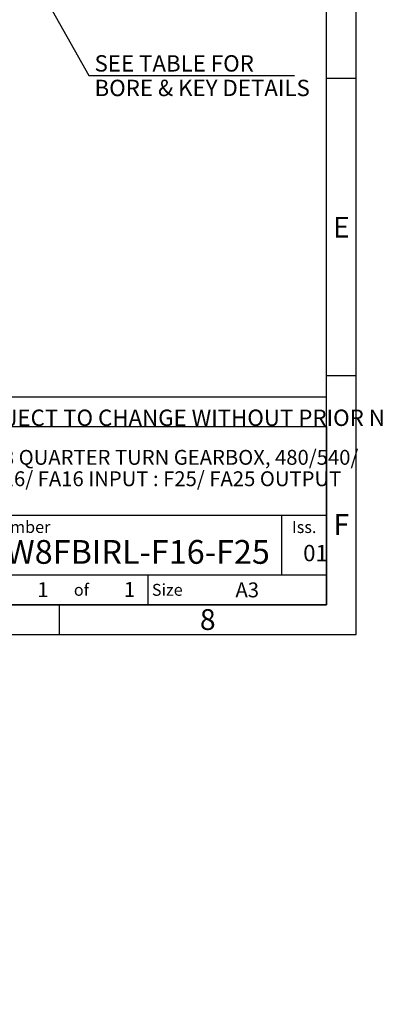
# Model space of a CAD drawing. Units: millimetres. Extents: x 11 to 530, y -57 to 292.
# Drawn here: x 357 to 417, y -57 to 108 of the extents above; entities that cross this region are included whole.
import ezdxf
from ezdxf.entities.mleader import LeaderData, LeaderLine
from ezdxf.enums import TextEntityAlignment as Align
from ezdxf.lldxf.tags import DXFTag
from ezdxf.math import Vec2, Vec3

# ---------------------------------------------------------------- set-up
doc = ezdxf.new("R2010")
doc.units = ezdxf.units.MM
doc.layers.add('Default', color=7, linetype='Continuous')
doc.styles.add('SEACAD_Arial', font='arial.ttf')
tags = doc.linetypes.add('CENTER2', pattern=[28.575, 19.05, -3.175, 3.175, -3.175]).pattern_tags.tags
tags[10:11] = [DXFTag(74, 4), DXFTag(75, 0), DXFTag(340, '0'), DXFTag(46, 0.0), DXFTag(50, 0.0), DXFTag(44, 0.0), DXFTag(45, 0.0)]
tags[8:9] = [DXFTag(74, 4), DXFTag(75, 0), DXFTag(340, '0'), DXFTag(46, 0.0), DXFTag(50, 0.0), DXFTag(44, 0.0), DXFTag(45, 0.0)]
tags[6:7] = [DXFTag(74, 4), DXFTag(75, 0), DXFTag(340, '0'), DXFTag(46, 0.0), DXFTag(50, 0.0), DXFTag(44, 0.0), DXFTag(45, 0.0)]
tags[4:5] = [DXFTag(74, 4), DXFTag(75, 0), DXFTag(340, '0'), DXFTag(46, 0.0), DXFTag(50, 0.0), DXFTag(44, 0.0), DXFTag(45, 0.0)]
doc.dimstyles.new('RG_-_ISO_Radial', dxfattribs={"dimtxt": 2.75, "dimasz": 2.75, "dimexe": 1.375, "dimexo": 1.375, "dimgap": 1.375, "dimtad": 0, "dimtih": 1, "dimtoh": 1, "dimdec": 0, "dimlfac": 7.000007, "dimdsep": 46, "dimtxsty": 'SEACAD_Arial', "dimblk1": '_SE_FILLED', "dimblk2": '_SE_FILLED', "dimsah": 1, "dimcen": 1.375, "dimadec": 0, "dimazin": 0, "dimtfac": 1, "dimtofl": 0, "dimtmove": 0, "dimatfit": 3, "dimfxl": 1, "dimtolj": 1, "dimarcsym": 0})

# ---------------------------------------------------------------- blocks, each defined once
blk = doc.blocks.new('SEANNOT_GROUP14')
at = {"layer": 'Default', "color": 7, "linetype": 'CENTER2'}
for p, q in [((342.63, 148.65), (342.63, 186.01)), ((339.88, 145.9), (302.52, 145.9)), ((344.01, 145.9), (341.26, 145.9)), ((342.63, 147.28), (342.63, 144.53)), ((345.38, 145.9), (382.74, 145.9)), ((342.63, 143.15), (342.63, 105.79))]:
    blk.add_line(p, q, dxfattribs=at)
blk = doc.blocks.new('DMBLK4143')
at = {"layer": 'Default', "linetype": 'Continuous'}
blk.add_hatch(color=7, dxfattribs=at).paths.add_polyline_path([(349.87, 133.95), (348.13, 136.13), (349.08, 133.5)])
at = {"layer": 'Default', "color": 7, "linetype": 'Continuous'}
for p, q in [((348.13, 136.13), (369, 99)), ((369, 99), (403.61, 99))]:
    blk.add_line(p, q, dxfattribs=at)
at = {"layer": 'Default', "color": 7, "linetype": 'Continuous', "style": 'SEACAD_Arial'}
for s, p in [('SEE TABLE FOR', (369.96, 102.44)), ('BORE & KEY DETAILS', (369.96, 98.31))]:
    blk.add_text(s, height=2.75, dxfattribs=at).set_placement(p, align=Align.TOP_LEFT)
blk = doc.blocks.new('_SE_FILLED')
at = {"color": 0}
blk.add_line((0, 0), (-1, 0), dxfattribs=at)
blk.add_solid([(0, 0), (-1, -0.1665), (-1, 0.1665), (0, 0)], dxfattribs=at)
blk = doc.blocks.new('_DOT')
at = {"color": 0, "linetype": 'ByBlock', "lineweight": -2}
blk.add_line((-0.5, 0), (-1, 0), dxfattribs=at)
at = {"color": 0, "linetype": 'ByBlock', "const_width": 0.5}
blk.add_lwpolyline([(-0.25, 0, 1), (0.25, 0, 1)], format="xyb", close=True, dxfattribs=at)
blk = doc.blocks.new('A3_Frame_Publicity')
at = {"layer": 'Default', "color": 7, "linetype": 'Continuous'}
for p, q in [((400, 0), (400, 287)), ((395, 5), (395, 282)), ((400, 93.5), (395, 93.5)), ((400, 43.5), (395, 43.5)), ((215, 35), (395, 35)), ((5, 5), (395, 5)), ((350, 5), (350, 0)), ((0, 0), (400, 0))]:
    blk.add_line(p, q, dxfattribs=at)
at = {"layer": 'Default', "attachment_point": 5}
for s, insert, char_height, width in [('{\\fArial Narrow|b0||i0||c0|p34;\\C7;\\H3.5;\\W1.;E}', (397.5, 68.5), 3.5, 3), ('{\\fArial Narrow|b0||i0||c0|p34;\\C7;\\H3.5;\\W1.;F}', (397.5, 18.5), 3.5, 3), ('{\\fArial Narrow|b0||i0||c0|p34;\\C7;\\H2.5;\\W1.;A3}', (381.66, 7.49), 2.5, 9.9971), ('{\\fArial Narrow|b0||i0||c0|p34;\\C7;\\H3.5;\\W1.;8}', (375.01, 2.5), 3.5, 9.9971)]:
    blk.add_mtext(s, dxfattribs=dict(at, insert=insert, char_height=char_height, width=width))
blk = doc.blocks.new('Disclaimer')
at = {"layer": 'Default', "color": 7, "linetype": 'Continuous'}
blk.add_line((0, 5), (180, 5), dxfattribs=at)
ml = blk.add_multileader_mtext('Standard', dxfattribs=at)
ml.set_content('{\\pxsm0.9;\\fArial Narrow|b0||i0||c0|p34;\\W1.;AS PART OF CONTINUOUS PRODUCT DEVELOPMENT, ALL DETAILS SUBJECT TO CHANGE WITHOUT PRIOR NOTICE. FOR UP TO DATE DETAILS PLEASE VISIT www.rotork.com\\P}', color=256)
ml.set_leader_properties()
ml.set_arrow_properties(name='DOT')
ml.build(insert=Vec2(0, 0))
ml.multileader.update_dxf_attribs({"leader_type": 0, "dogleg_length": 0, "arrow_head_size": 2.75})
ctx = ml.context
ctx.base_point, ctx.char_height, ctx.arrow_head_size, ctx.landing_gap_size = Vec3(0.69, 1.18), 2.75, 2.75, 0.963
ctx.mtext.insert = Vec3(2.69, 2.83)
blk = doc.blocks.new('title_block_publicity')
at = {"layer": 'Default', "color": 7, "linetype": 'Continuous'}
for p, q in [((-180, 30), (0, 30)), ((0, 30), (0, 0)), ((0, 15), (-69.57, 15)), ((-7.5, 5), (-7.5, 15)), ((-69.57, 5), (0, 5)), ((-30, 0), (-30, 5)), ((0, 0), (-180, 0))]:
    blk.add_line(p, q, dxfattribs=at)
at = {"layer": 'Default', "char_height": 2}
for s, insert, width, attachment_point in [('{\\fArial Narrow|b0||i0||c0|p34;\\C7;\\H2.;\\W1.; Drawing Number}', (-68.72, 13.07), 52.5, 4), ('{\\fArial Narrow|b0||i0||c0|p34;\\C7;\\H2.;\\W1.;Iss.}', (-3.75, 13.06), 7.5, 5), ('{\\fArial Narrow|b0||i0||c0|p34;\\C7;\\H2.;\\W1.;of}', (-41.25, 2.5), 7.5047, 5), ('{\\fArial Narrow|b0||i0||c0|p34;\\C7;\\H2.;\\W1.; Size}', (-30, 2.5), 7.5, 4)]:
    blk.add_mtext(s, dxfattribs=dict(at, insert=insert, width=width, attachment_point=attachment_point))
at = {"layer": 'Default', "color": 7, "linetype": 'Continuous'}
ml = blk.add_multileader_mtext('Standard', dxfattribs=at)
ml.set_content('{\\pxsm0.9;\\fArial Narrow|b1||i0||c0|p34;\\W1.;IW/MOW8 QUARTER TURN GEARBOX, 480/540/\\P}', color=256)
ml.set_leader_properties()
ml.set_arrow_properties(name='DOT')
ml.build(insert=Vec2(0, 0))
ml.multileader.update_dxf_attribs({"leader_type": 0, "dogleg_length": 0, "arrow_head_size": 2.5})
ctx = ml.context
ctx.base_point, ctx.char_height, ctx.arrow_head_size, ctx.landing_gap_size = Vec3(-70.09, 24.51), 2.5, 2.5, 0.875
ctx.mtext.insert = Vec3(-68.09, 26.04)
ml = blk.add_multileader_mtext('Standard', dxfattribs=at)
ml.set_content('{\\pxsm0.9;\\fArial Narrow|b1||i0||c0|p34;\\W1.;720 : 1, F16/ FA16 INPUT : F25/ FA25 OUTPUT\\P}', color=256)
ml.set_leader_properties()
ml.set_arrow_properties(name='DOT')
ml.build(insert=Vec2(0, 0))
ml.multileader.update_dxf_attribs({"leader_type": 0, "dogleg_length": 0, "arrow_head_size": 2.5})
ctx = ml.context
ctx.base_point, ctx.char_height, ctx.arrow_head_size, ctx.landing_gap_size = Vec3(-70.13, 20.91), 2.5, 2.5, 0.875
ctx.mtext.insert = Vec3(-68.13, 22.44)
ml = blk.add_multileader_mtext('Standard', dxfattribs=at)
ml.set_content('{\\pxsm0.9;\\fArial Narrow|b1||i0||c0|p34;\\W1.;PUB-IW8FBIRL-F16-F25\\P}', color=256)
ml.set_leader_properties()
ml.set_arrow_properties(name='DOT')
ml.build(insert=Vec2(0, 0))
ml.multileader.update_dxf_attribs({"leader_type": 0, "dogleg_length": 0})
ctx = ml.context
ctx.base_point, ctx.landing_gap_size = Vec3(-70.37, 8.84), 1.4
ctx.mtext.insert = Vec3(-68.37, 10.88)
ml = blk.add_multileader_mtext('Standard', dxfattribs=at)
ml.set_content('{\\pxsm0.9;\\fArial Narrow|b0||i0||c0|p34;\\W1.;01\\P}', color=256)
ml.set_leader_properties()
ml.set_arrow_properties(name='DOT')
ml.build(insert=Vec2(0, 0))
ml.multileader.update_dxf_attribs({"leader_type": 0, "dogleg_length": 0, "arrow_head_size": 2.75})
ctx = ml.context
ctx.base_point, ctx.char_height, ctx.arrow_head_size, ctx.landing_gap_size = Vec3(-5.93, 8.66), 2.75, 2.75, 0.963
ctx.mtext.insert = Vec3(-3.93, 10.06)
ml = blk.add_multileader_mtext('Standard', dxfattribs=at)
ml.set_content('{\\pxsm0.9;\\fArial Narrow|b1||i0||c0|p34;\\W1.;1\\P}', color=256)
ml.set_leader_properties()
ml.set_arrow_properties(name='DOT')
ml.build(insert=Vec2(0, 0))
ml.multileader.update_dxf_attribs({"leader_type": 0, "dogleg_length": 0, "arrow_head_size": 2.5})
ctx = ml.context
ctx.base_point, ctx.char_height, ctx.arrow_head_size, ctx.landing_gap_size = Vec3(-50.68, 2.53), 2.5, 2.5, 0.875
ctx.mtext.insert = Vec3(-48.68, 3.78)
ml = blk.add_multileader_mtext('Standard', dxfattribs=at)
ml.set_content('{\\pxsm0.9;\\fArial Narrow|b1||i0||c0|p34;\\W1.;1\\P}', color=256)
ml.set_leader_properties()
ml.set_arrow_properties(name='DOT')
ml.build(insert=Vec2(0, 0))
ml.multileader.update_dxf_attribs({"leader_type": 0, "dogleg_length": 0, "arrow_head_size": 2.5})
ctx = ml.context
ctx.base_point, ctx.char_height, ctx.arrow_head_size, ctx.landing_gap_size = Vec3(-36.1, 2.56), 2.5, 2.5, 0.875
ctx.mtext.insert = Vec3(-34.1, 3.81)

msp = doc.modelspace()

# ---------------------------------------------------------------- block references
at = {"layer": 'Default', "color": 7}
for name, p in [('A3_Frame_Publicity', (14, 5)), ('Disclaimer', (229, 39.99)), ('title_block_publicity', (409, 10))]:
    msp.add_blockref(name, p, dxfattribs=at)
at = {"layer": 'Default'}
msp.add_blockref('SEANNOT_GROUP14', (0, 0), dxfattribs=at)

# ---------------------------------------------------------------- dimensions: what is measured, and where the dimension line sits
at = {"layer": 'Default', "color": 7, "linetype": 'Continuous'}
dim = msp.add_diameter_dim_2p(p1=(337.14, 155.68), p2=(348.13, 136.13), text='\\A1;SEE TABLE FOR {}\\PBORE & KEY DETAILS', dimstyle='RG_-_ISO_Radial', dxfattribs=at)
dim.commit()
dim.dimension.update_dxf_attribs({"geometry": 'DMBLK4143', "text_midpoint": (369, 99), "dimtype": 163})

doc.saveas('drawing.dxf')
